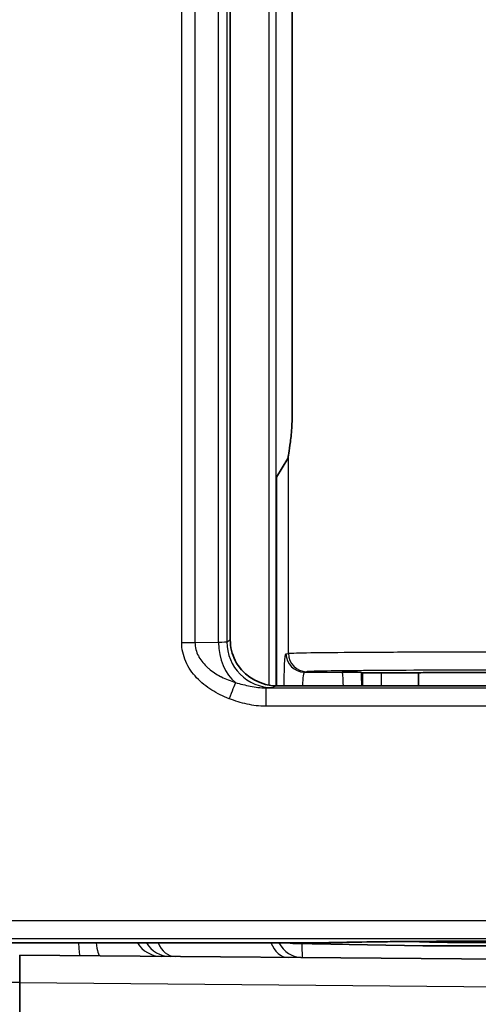
# Model space of a CAD drawing. Units: millimetres. Extents: x 29 to 2190, y 16 to 1000.
# Drawn here: x 1490 to 1503, y 600 to 628 of the extents above; entities that cross this region are included whole.
import ezdxf

# ---------------------------------------------------------------- set-up
doc = ezdxf.new("R2010")
doc.units = ezdxf.units.MM
doc.header["$LTSCALE"] = 2
doc.layers.add('Visible (ISO)', color=7, linetype='Continuous', lineweight=35)
doc.layers.add('Visible Narrow (ISO)', color=7, linetype='Continuous', lineweight=25)

msp = doc.modelspace()

# ---------------------------------------------------------------- linework, layer by layer
at = {"layer": 'Visible (ISO)'}
for p, q in [((1496.043, 635.008), (1496.043, 610.536)), ((1497.76, 616.823), (1497.76, 628.72)), ((1497.322, 615.037), (1497.634, 615.558)), ((1497.322, 609.266), (1497.322, 615.037)), ((1496.043, 610.536), (1496.043, 610.536)), ((1499.679, 609.639), (1499.718, 609.629)), ((1500.226, 609.625), (1501.259, 609.625)), ((1501.259, 609.266), (1501.259, 609.625)), ((1497.313, 609.266), (1497.313, 609.266)), ((1502.723, 609.266), (1497.313, 609.266)), ((1502.723, 609.266), (1502.723, 609.266)), ((1498.279, 602.158), (1486.848, 602.158)), ((1501.379, 602.071), (1497.802, 602.14)), ((1508.489, 602.071), (1501.379, 602.071)), ((1490.21, 601.055), (1490.21, 601.817)), ((1525.777, 601.506), (1490.21, 601.817)), ((1490.21, 601.055), (1489.702, 601.072)), ((1490.21, 598.006), (1490.21, 601.055))]:
    msp.add_line(p, q, dxfattribs=at)
for centre, major_axis, ratio, start_param, end_param in [((1497.628, 616.827), (0, -1.273), 0.052336, 0.08714, 0.342326), ((1497.313, 610.535), (-0.58, 1.129), 0.999972, 1.09615, 1.55984), ((1502.91, 609.625), (1.651, 0), 0.008727, 0, 3.141593), ((1500.226, 609.629), (-0.508, 0), 0.008727, 0.034887, 1.570778), ((1497.803, 602.648), (0.077, -0.503), 0.94348, 5.869784, 6.12129), ((1502.91, 602.194), (1.651, 0), 0.017455, 3.080301, 6.344738)]:
    msp.add_ellipse(centre, major_axis=major_axis, ratio=ratio, start_param=start_param, end_param=end_param, dxfattribs=at)
for points, knots in [([(1497.76, 616.823), (1497.76, 616.663), (1497.753, 616.493), (1497.728, 616.18), (1497.711, 616.037), (1497.68, 615.812), (1497.664, 615.715), (1497.653, 615.642), (1497.652, 615.634), (1497.651, 615.627)], [0, 0, 0, 0, 0.0480094, 0.0480094, 0.0960189, 0.0960189, 0.1439484, 0.1439484, 0.1499601, 0.1499601, 0.1499601, 0.1499601]), ([(1497.313, 609.266), (1496.921, 609.266), (1496.484, 609.492), (1496.258, 609.828), (1496.228, 609.874), (1496.201, 609.92), (1496.177, 609.968)], [5.176082, 5.176082, 5.176082, 5.176082, 6.151406, 6.151406, 6.151406, 6.283185, 6.283185, 6.283185, 6.283185]), ([(1499.141, 609.647), (1499.152, 609.647), (1499.156, 609.646), (1499.274, 609.646), (1499.399, 609.645), (1499.569, 609.642), (1499.626, 609.641), (1499.669, 609.64), (1499.677, 609.64), (1499.679, 609.639)], [-0.00465475, -0.00465475, -0.00465475, -0.00465475, 0, 0, 0.0436663, 0.0436663, 0.07487013, 0.07487013, 0.08817837, 0.08817837, 0.08817837, 0.08817837]), ([(1505.616, 609.278), (1505.273, 609.274), (1504.83, 609.271), (1504.331, 609.269), (1503.832, 609.267), (1503.278, 609.266), (1502.723, 609.266)], [2.2380556, 2.2380556, 2.2380556, 2.2380556, 2.6898241, 2.6898241, 2.6898241, 3.1415927, 3.1415927, 3.1415927, 3.1415927]), ([(1498.916, 602.164), (1498.861, 602.163), (1498.792, 602.161), (1498.642, 602.16), (1498.558, 602.159), (1498.409, 602.158), (1498.343, 602.158), (1498.279, 602.158)], [0, 0, 0, 0, 0.0277393, 0.0277393, 0.05442735, 0.05442735, 0.07390831, 0.07390831, 0.07390831, 0.07390831]), ([(1502.91, 602.2), (1502.393, 602.2), (1501.87, 602.199), (1500.877, 602.193), (1500.395, 602.189), (1499.568, 602.178), (1499.206, 602.171), (1498.916, 602.164)], [0, 0, 0, 0, 0.1550689, 0.1550689, 0.3138576, 0.3138576, 0.4666239, 0.4666239, 0.4666239, 0.4666239]), ([(1507.433, 602.147), (1507.259, 602.155), (1507.009, 602.162), (1506.383, 602.176), (1505.993, 602.182), (1505.122, 602.192), (1504.629, 602.195), (1503.726, 602.199), (1503.317, 602.2), (1502.91, 602.2)], [0, 0, 0, 0, 0.1463316, 0.1463316, 0.3003595, 0.3003595, 0.457884, 0.457884, 0.5798191, 0.5798191, 0.5798191, 0.5798191])]:
    msp.add_open_spline(points, degree=3, knots=knots, dxfattribs=at)
at = {"layer": 'Visible Narrow (ISO)'}
for p, q in [((1497.107, 636.261), (1497.107, 609.282)), ((1497.303, 636.277), (1497.303, 609.266)), ((1494.697, 610.469), (1494.697, 635.074)), ((1495.065, 635.074), (1495.065, 610.469)), ((1495.716, 610.475), (1495.716, 635.069)), ((1495.946, 635.056), (1495.946, 610.487)), ((1496.043, 610.536), (1496.043, 635.008)), ((1497.651, 610.165), (1497.651, 615.627)), ((1494.697, 610.469), (1495.065, 610.469)), ((1495.065, 610.469), (1495.716, 610.475)), ((1495.946, 610.487), (1496.043, 610.536)), ((1497.586, 610.155), (1497.651, 610.165)), ((1498.158, 609.657), (1498.093, 609.647)), ((1498.093, 609.647), (1499.141, 609.647)), ((1499.718, 609.266), (1499.718, 609.629)), ((1500.226, 609.625), (1500.226, 609.266)), ((1497.313, 609.266), (1497.216, 609.217)), ((1502.723, 609.266), (1497.313, 609.266)), ((1486.848, 602.158), (1498.279, 602.158)), ((1497.857, 602.158), (1497.802, 602.14)), ((1498.279, 602.158), (1498.279, 602.158)), ((1502.91, 602.2), (1502.91, 602.2)), ((1490.21, 601.055), (1525.81, 600.744))]:
    msp.add_line(p, q, dxfattribs=at)
for centre, major_axis, ratio, start_param, end_param in [((1495.184, 610.487), (0.762, 0), 0.023265, 5.486167, 6.26576), ((1496.604, 610.475), (0.011, -1.27), 0.698709, 4.706434, 5.780683), ((1497.216, 610.487), (0.568, -1.136), 0.99981, 4.248848, 5.819492), ((1498.093, 610.155), (0.083, -0.501), 0.998592, 4.547613, 6.117952), ((1498.158, 610.165), (0.083, -0.501), 0.998592, 4.547613, 6.117952), ((1498.094, 609.139), (0, -0.508), 0.104816, 3.150319, 4.45946), ((1499.14, 609.139), (0, 0.508), 0.069842, 4.965318, 6.274547), ((1499.655, 609.223), (-0.003, 0.895), 0.031747, 4.759912, 5.19549), ((1496.019, 608.911), (0.18, 0.475), 0.010164, 0.351783, 1.574643), ((1497.024, 608.702), (0, 0.508), 0.001026, 0.008725, 1.570796), ((1495.659, 609.216), (1.557, 0.001), 0.009887, 5.781084, 6.263382), ((1491.888, 602.564), (-0.007, -0.762), 0.069754, 5.274548, 6.283185), ((1492.443, 602.559), (-0.007, -0.762), 0.164736, 5.267885, 6.283185), ((1494.132, 602.544), (-0.007, -0.762), 0.996194, 5.252522, 6.283185), ((1494.381, 602.542), (-0.007, -0.762), 0.996194, 5.249221, 6.283185), ((1494.52, 602.541), (-0.007, -0.762), 0.721178, 5.24498, 6.283185), ((1497.657, 602.514), (-0.007, -0.762), 0.721178, 5.203914, 6.283185), ((1498.049, 602.51), (-0.007, -0.762), 0.978424, 5.201081, 6.283185), ((1498.049, 602.51), (-0.007, -0.762), 0.034898, 5.22657, 6.283185), ((1498.903, 602.672), (0.013, -0.508), 0.819448, 6.252731, 6.283185)]:
    msp.add_ellipse(centre, major_axis=major_axis, ratio=ratio, start_param=start_param, end_param=end_param, dxfattribs=at)
for points, knots in [([(1496.013, 608.911), (1495.843, 608.975), (1495.682, 609.054), (1495.53, 609.149), (1495.379, 609.244), (1495.235, 609.358), (1495.112, 609.49), (1495.05, 609.556), (1494.994, 609.627), (1494.943, 609.702), (1494.892, 609.777), (1494.847, 609.857), (1494.811, 609.94), (1494.738, 610.105), (1494.697, 610.286), (1494.697, 610.469)], [0, 0, 0, 0, 0.000536582, 0.000536582, 0.000536582, 0.001073165, 0.001073165, 0.001073165, 0.001341456, 0.001341456, 0.001341456, 0.001609747, 0.001609747, 0.001609747, 0.002146329, 0.002146329, 0.002146329, 0.002146329]), ([(1495.065, 610.469), (1495.065, 610.336), (1495.1, 610.207), (1495.161, 610.092), (1495.166, 610.082), (1495.171, 610.073), (1495.176, 610.063), (1495.239, 609.953), (1495.322, 609.855), (1495.416, 609.771), (1495.427, 609.762), (1495.438, 609.752), (1495.449, 609.743), (1495.548, 609.659), (1495.659, 609.587), (1495.773, 609.527), (1495.782, 609.523), (1495.79, 609.518), (1495.799, 609.514), (1495.923, 609.451), (1496.052, 609.4), (1496.186, 609.358)], [0, 0, 0, 0, 0.000394859, 0.000394859, 0.000394859, 0.000427707, 0.000427707, 0.000427707, 0.000811948, 0.000811948, 0.000811948, 0.000855414, 0.000855414, 0.000855414, 0.001252891, 0.001252891, 0.001252891, 0.00128312, 0.00128312, 0.00128312, 0.001710827, 0.001710827, 0.001710827, 0.001710827]), ([(1497.651, 610.165), (1497.688, 610.171), (1497.86, 610.177), (1498.156, 610.182), (1498.452, 610.187), (1498.872, 610.191), (1499.384, 610.195), (1499.897, 610.199), (1500.504, 610.202), (1501.16, 610.204), (1501.817, 610.206), (1502.524, 610.207), (1503.231, 610.207)], [4.764749, 4.764749, 4.764749, 4.764749, 5.144358, 5.144358, 5.144358, 5.523967, 5.523967, 5.523967, 5.903576, 5.903576, 5.903576, 6.283185, 6.283185, 6.283185, 6.283185]), ([(1497.534, 609.266), (1497.535, 609.486), (1497.54, 609.696), (1497.549, 609.854), (1497.558, 610.042), (1497.572, 610.152), (1497.586, 610.155)], [0.125298, 0.125298, 0.125298, 0.125298, 0.781035, 0.781035, 0.781035, 1.56207, 1.56207, 1.56207, 1.56207]), ([(1503.231, 609.699), (1502.588, 609.699), (1501.946, 609.698), (1500.752, 609.694), (1500.2, 609.691), (1499.268, 609.683), (1498.887, 609.679), (1498.349, 609.669), (1498.192, 609.663), (1498.158, 609.657)], [0, 0, 0, 0, 0.379609, 0.379609, 0.759218, 0.759218, 1.138827, 1.138827, 1.518436, 1.518436, 1.518436, 1.518436]), ([(1496.186, 609.358), (1496.322, 609.32), (1496.459, 609.282), (1496.737, 609.227), (1496.879, 609.21), (1497.024, 609.21)], [0, 0, 0, 0, 0.0004359634, 0.0004359634, 0.0008719224, 0.0008719224, 0.0008719224, 0.0008719224]), ([(1497.024, 609.21), (1498.296, 609.21), (1499.568, 609.21), (1500.839, 609.21), (1502.11, 609.211), (1503.381, 609.211), (1504.652, 609.212)], [0, 0, 0, 0, 0.003815578, 0.003815578, 0.003815578, 0.007631156, 0.007631156, 0.007631156, 0.007631156]), ([(1497.023, 608.702), (1496.848, 608.702), (1496.677, 608.723), (1496.341, 608.796), (1496.176, 608.85), (1496.013, 608.911)], [0, 0, 0, 0, 0.000515833, 0.000515833, 0.001031665, 0.001031665, 0.001031665, 0.001031665]), ([(1504.674, 608.704), (1503.484, 608.703), (1502.288, 608.703), (1501.103, 608.702), (1501.019, 608.702), (1500.934, 608.702), (1500.85, 608.702), (1499.575, 608.702), (1498.299, 608.702), (1497.023, 608.702)], [0, 0, 0, 0, 0.003573942, 0.003573942, 0.003573942, 0.003827379, 0.003827379, 0.003827379, 0.007654758, 0.007654758, 0.007654758, 0.007654758]), ([(1475.884, 602.669), (1475.926, 602.67), (1475.97, 602.671), (1476.014, 602.672), (1476.146, 602.676), (1476.284, 602.679), (1476.427, 602.682), (1476.619, 602.687), (1476.821, 602.691), (1477.034, 602.695), (1477.047, 602.695), (1477.06, 602.695), (1477.073, 602.695), (1477.295, 602.699), (1477.528, 602.703), (1477.773, 602.707), (1477.988, 602.71), (1478.213, 602.713), (1478.445, 602.716), (1478.478, 602.717), (1478.511, 602.717), (1478.545, 602.718), (1479.029, 602.724), (1479.538, 602.729), (1480.069, 602.734), (1480.123, 602.734), (1480.176, 602.735), (1480.23, 602.735), (1480.462, 602.737), (1480.698, 602.739), (1480.938, 602.741), (1481, 602.741), (1481.062, 602.742), (1481.125, 602.742), (1481.36, 602.744), (1481.598, 602.745), (1481.838, 602.747), (1481.907, 602.747), (1481.976, 602.748), (1482.045, 602.748), (1482.659, 602.751), (1483.279, 602.754), (1483.904, 602.757), (1484.449, 602.759), (1484.996, 602.761), (1485.546, 602.763), (1485.621, 602.763), (1485.697, 602.763), (1485.773, 602.764), (1486.95, 602.767), (1488.137, 602.77), (1489.33, 602.772), (1489.399, 602.772), (1489.468, 602.772), (1489.538, 602.773), (1490.739, 602.775), (1491.949, 602.776), (1493.159, 602.777), (1493.216, 602.777), (1493.272, 602.777), (1493.329, 602.777), (1494.551, 602.778), (1495.774, 602.778), (1496.998, 602.778), (1497.038, 602.778), (1497.078, 602.778), (1497.118, 602.778), (1498.358, 602.778), (1499.598, 602.778), (1500.837, 602.777), (1500.858, 602.777), (1500.879, 602.777), (1500.9, 602.777), (1502.159, 602.777), (1503.416, 602.776), (1504.674, 602.775)], [-0.00000006, -0.00000006, -0.00000006, -0.00000006, 0.00023963, 0.00023963, 0.00023963, 0.00095869, 0.00095869, 0.00095869, 0.00191744, 0.00191744, 0.00191744, 0.00197627, 0.00197627, 0.00197627, 0.00296807, 0.00296807, 0.00296807, 0.00383494, 0.00383494, 0.00383494, 0.0039589, 0.0039589, 0.0039589, 0.00575244, 0.00575244, 0.00575244, 0.00593274, 0.00593274, 0.00593274, 0.00671119, 0.00671119, 0.00671119, 0.00691265, 0.00691265, 0.00691265, 0.00766994, 0.00766994, 0.00766994, 0.00788725, 0.00788725, 0.00788725, 0.00982079, 0.00982079, 0.00982079, 0.01150494, 0.01150494, 0.01150494, 0.01173722, 0.01173722, 0.01173722, 0.01533994, 0.01533994, 0.01533994, 0.01554855, 0.01554855, 0.01554855, 0.01917494, 0.01917494, 0.01917494, 0.01934566, 0.01934566, 0.01934566, 0.02300995, 0.02300995, 0.02300995, 0.02312988, 0.02312988, 0.02312988, 0.02684495, 0.02684495, 0.02684495, 0.02690778, 0.02690778, 0.02690778, 0.03067995, 0.03067995, 0.03067995, 0.03067995]), ([(1504.652, 602.267), (1503.396, 602.268), (1502.141, 602.269), (1500.885, 602.269), (1499.629, 602.27), (1498.373, 602.27), (1497.118, 602.27), (1495.862, 602.27), (1494.606, 602.27), (1493.35, 602.269), (1492.094, 602.268), (1490.836, 602.267), (1489.587, 602.265), (1488.337, 602.262), (1487.094, 602.26), (1485.862, 602.256), (1485.246, 602.254), (1484.633, 602.252), (1484.024, 602.249), (1483.415, 602.247), (1482.809, 602.244), (1482.211, 602.24), (1481.912, 602.238), (1481.613, 602.236), (1481.321, 602.234), (1481.028, 602.232), (1480.741, 602.23), (1480.46, 602.227), (1479.897, 602.222), (1479.359, 602.216), (1478.85, 602.21), (1478.595, 602.206), (1478.349, 602.203), (1478.116, 602.199), (1477.882, 602.195), (1477.661, 602.192), (1477.45, 602.187), (1477.028, 602.179), (1476.652, 602.17), (1476.315, 602.161)], [0, 0, 0, 0, 0.00376736, 0.00376736, 0.00376736, 0.00753471, 0.00753471, 0.00753471, 0.01130207, 0.01130207, 0.01130207, 0.01506943, 0.01506943, 0.01506943, 0.01883678, 0.01883678, 0.01883678, 0.02072046, 0.02072046, 0.02072046, 0.02260414, 0.02260414, 0.02260414, 0.02354598, 0.02354598, 0.02354598, 0.02448782, 0.02448782, 0.02448782, 0.0263715, 0.0263715, 0.0263715, 0.02731334, 0.02731334, 0.02731334, 0.02825517, 0.02825517, 0.02825517, 0.03013885, 0.03013885, 0.03013885, 0.03013885]), ([(1498.279, 602.158), (1498.401, 602.158), (1498.522, 602.159), (1498.739, 602.161), (1498.833, 602.162), (1498.903, 602.164)], [3.1415927, 3.1415927, 3.1415927, 3.1415927, 3.6218894, 3.6218894, 4.1021861, 4.1021861, 4.1021861, 4.1021861]), ([(1498.903, 602.164), (1499.352, 602.175), (1499.957, 602.184), (1500.651, 602.191), (1501.345, 602.197), (1502.127, 602.2), (1502.91, 602.2)], [5.3225918, 5.3225918, 5.3225918, 5.3225918, 5.8028886, 5.8028886, 5.8028886, 6.2831853, 6.2831853, 6.2831853, 6.2831853]), ([(1502.91, 602.2), (1503.396, 602.2), (1503.883, 602.199), (1504.347, 602.197), (1504.812, 602.194), (1505.255, 602.19), (1505.658, 602.186), (1506.06, 602.181), (1506.421, 602.175), (1506.725, 602.168), (1507.029, 602.162), (1507.276, 602.154), (1507.456, 602.146)], [0, 0, 0, 0, 0.298349, 0.298349, 0.298349, 0.596698, 0.596698, 0.596698, 0.895048, 0.895048, 0.895048, 1.193397, 1.193397, 1.193397, 1.193397])]:
    msp.add_open_spline(points, degree=3, knots=knots, dxfattribs=at)

doc.saveas('drawing.dxf')
